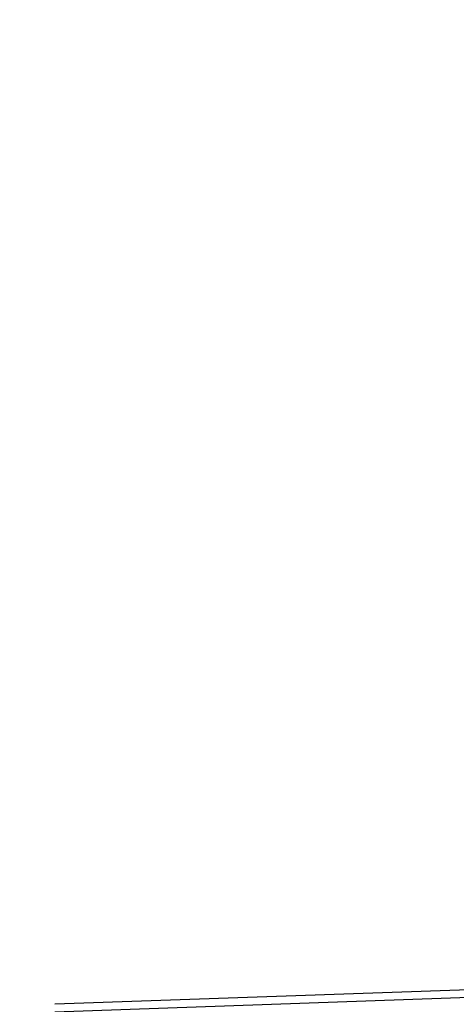
# Model space of a CAD drawing. Units: inches. Extents: x 0.4 to 10.6, y 0.4 to 8.1.
# Drawn here: x 3.3 to 3.3, y 2.5 to 2.5 of the extents above; entities that cross this region are included whole.
import ezdxf

# ---------------------------------------------------------------- set-up
doc = ezdxf.new("R2010")
doc.units = ezdxf.units.IN
doc.header["$MEASUREMENT"] = 0
doc.styles.add('SLDTEXTSTYLE0', font='TXT', dxfattribs={"width": 0.75})
doc.dimstyles.new('SLDDIMSTYLE0', dxfattribs={"dimtxt": 0.125, "dimasz": 0.13, "dimexe": 0, "dimexo": 0.0625, "dimgap": 0.03125, "dimtad": 0, "dimtih": 1, "dimtoh": 1, "dimdec": 1, "dimlfac": 20, "dimrnd": 1e-09, "dimzin": 12, "dimdsep": 46, "dimtxsty": 'SLDTEXTSTYLE0', "dimsah": 1, "dimcen": 0.09, "dimadec": 0, "dimazin": 3, "dimtfac": 1, "dimtdec": 1, "dimtmove": 0, "dimatfit": 0, "dimfxl": 0, "dimfrac": 2, "dimtolj": 1, "dimtzin": 12, "dimarcsym": 0})
doc.dimstyles.new('SLDDIMSTYLE1', dxfattribs={"dimtxt": 0.125, "dimasz": 0.13, "dimexe": 0, "dimexo": 0.0625, "dimgap": 0.03125, "dimtad": 0, "dimtih": 1, "dimtoh": 1, "dimdec": 1, "dimlfac": 20, "dimrnd": 1e-09, "dimzin": 12, "dimdsep": 46, "dimtxsty": 'SLDTEXTSTYLE0', "dimsah": 1, "dimcen": 0.09, "dimadec": 0, "dimazin": 3, "dimtfac": 1, "dimtdec": 1, "dimtofl": 0, "dimtmove": 0, "dimatfit": 3, "dimfxl": 0, "dimfrac": 2, "dimtolj": 1, "dimtzin": 12, "dimarcsym": 0})

# ---------------------------------------------------------------- blocks, each defined once
blk = doc.blocks.new('_D_8')
at = {"color": 7, "linetype": 'Continuous', "lineweight": 18}
for p, q in [((3.660312225340572, 4.659078732348586), (2.164846753017498, 4.659078732348586)), ((2.289846753017498, 4.659078732348586), (2.289846753017498, 3.475423469583724)), ((2.289846753017498, 2.093330700852521), (2.289846753017498, 3.276985963617393)), ((3.412379154474445, 2.093330700852521), (2.164846753017498, 2.093330700852521))]:
    blk.add_line(p, q, dxfattribs=at)
for points in [[(2.289846753017498, 4.659078732348586), (2.269846753017498, 4.529078732348586), (2.309846753017498, 4.529078732348586)], [(2.289846753017498, 2.093330700852521), (2.309846753017498, 2.223330700852521), (2.269846753017498, 2.223330700852521)]]:
    blk.add_solid(points, dxfattribs=at)
at = {"color": 7, "linetype": 'Continuous', "lineweight": 18, "insert": (2.128214803536905, 3.438119444838725), "char_height": 0.125, "attachment_point": 1, "style": 'SLDTEXTSTYLE0'}
blk.add_mtext('51.3', dxfattribs=at)
blk = doc.blocks.new('_D_10')
at = {"color": 7, "linetype": 'Continuous', "lineweight": 18}
for p, q in [((3.073762858851768, 3.05759329927815), (2.574575167192648, 3.05759329927815)), ((2.699575167192648, 3.05759329927815), (2.699575167192648, 2.674680753048509)), ((2.699575167192648, 2.093330700852521), (2.699575167192648, 2.476243247082178)), ((3.412379154474455, 2.093330700852521), (2.574575167192648, 2.093330700852521))]:
    blk.add_line(p, q, dxfattribs=at)
for points in [[(2.699575167192648, 3.05759329927815), (2.679575167192648, 2.92759329927815), (2.719575167192648, 2.92759329927815)], [(2.699575167192648, 2.093330700852521), (2.719575167192648, 2.223330700852521), (2.679575167192648, 2.223330700852521)]]:
    blk.add_solid(points, dxfattribs=at)
at = {"color": 7, "linetype": 'Continuous', "lineweight": 18, "insert": (2.537943217712054, 2.637376728303507), "char_height": 0.125, "attachment_point": 1, "style": 'SLDTEXTSTYLE0'}
blk.add_mtext('19.3', dxfattribs=at)
blk = doc.blocks.new('_D_11')
at = {"color": 7, "linetype": 'Continuous', "lineweight": 18}
for p, q in [((3.123762858851768, 3.00759329927815), (3.123762858851768, 1.572944395914922)), ((3.708442146600416, 1.915043299277718), (3.708442146600416, 1.572944395914922)), ((3.123762858851768, 1.697944395914922), (2.873762858851768, 1.697944395914922)), ((3.708442146600416, 1.697944395914922), (3.958442146600416, 1.697944395914922))]:
    blk.add_line(p, q, dxfattribs=at)
for points in [[(3.123762858851768, 1.697944395914922), (2.993762858851768, 1.717944395914922), (2.993762858851768, 1.677944395914922)], [(3.708442146600416, 1.697944395914922), (3.838442146600416, 1.677944395914922), (3.838442146600416, 1.717944395914922)]]:
    blk.add_solid(points, dxfattribs=at)
at = {"color": 7, "linetype": 'Continuous', "lineweight": 18, "insert": (3.254470553245498, 1.759859124153093), "char_height": 0.125, "attachment_point": 1, "style": 'SLDTEXTSTYLE0'}
blk.add_mtext('11.7', dxfattribs=at)

msp = doc.modelspace()

# ---------------------------------------------------------------- linework, layer by layer
at = {"color": 7, "linetype": 'Continuous', "lineweight": 25}
for p, q in [((3.331397557501783, 2.470096815330132), (3.293768433322648, 2.468782777358495)), ((3.331506728297454, 2.469534345785822), (3.293768439573434, 2.46820156202941))]:
    msp.add_line(p, q, dxfattribs=at)

# ---------------------------------------------------------------- dimensions: what is measured, and where the dimension line sits
at = {"color": 7, "linetype": 'Continuous', "lineweight": 18}
for base, p1, p2, picture, middle in [((2.289846753017498, 2.093330700852521), (3.710312225340572, 4.659078732348586), (3.462379154474445, 2.093330700852521), '_D_8', (2.289846753017498, 3.376204716600554)), ((2.699575167192648, 3.05759329927815), (3.462379154474454, 2.093330700852521), (3.123762858851768, 3.05759329927815), '_D_10', (2.699575167192648, 2.575462000065336))]:
    dim = msp.add_linear_dim(base=base, p1=p1, p2=p2, angle=90.0000000000002, dimstyle='SLDDIMSTYLE1', dxfattribs=at)
    dim.commit()
    dim.dimension.update_dxf_attribs({"geometry": picture, "text_midpoint": middle, "dimtype": 160})
dim = msp.add_linear_dim(base=(3.123762858851768, 1.697944395914922), p1=(3.708442146600416, 1.965043299277718), p2=(3.123762858851768, 3.05759329927815), dimstyle='SLDDIMSTYLE0', dxfattribs=at)
dim.commit()
dim.dimension.update_dxf_attribs({"geometry": '_D_11', "text_midpoint": (3.416102502726092, 1.697944395914922), "dimtype": 160})

doc.saveas('drawing.dxf')
